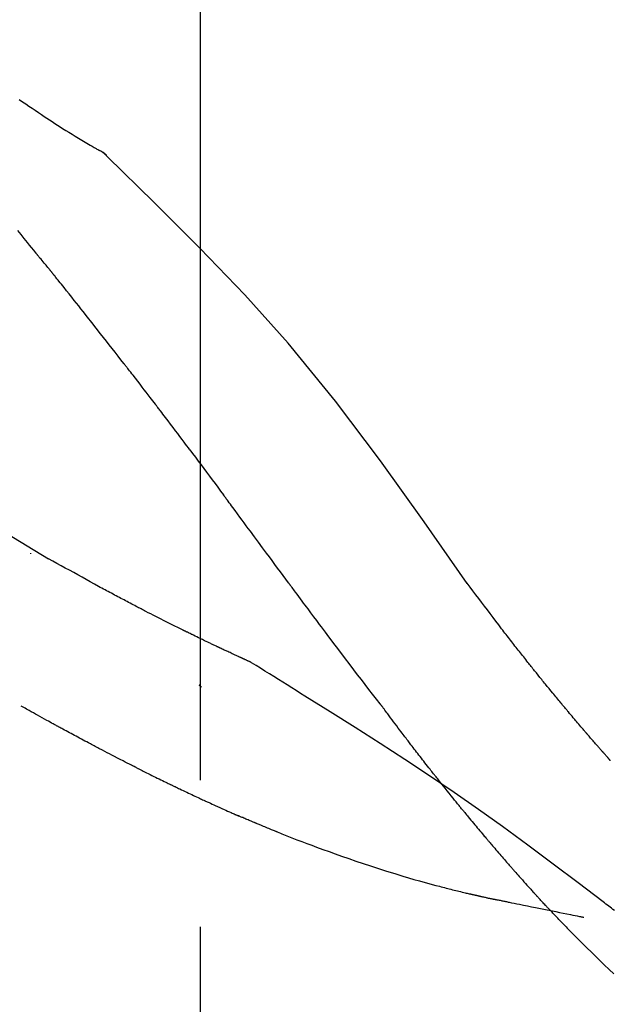
# Model space of a CAD drawing. Extents: x 163 to 26285, y -21830 to -13430.
# Drawn here: x 11510 to 11535, y -18980 to -18939 of the extents above; entities that cross this region are included whole.
import ezdxf

# ---------------------------------------------------------------- set-up
doc = ezdxf.new("R2010")
doc.units = 0
doc.header["$LTSCALE"] = 50
doc.header["$MEASUREMENT"] = 0
doc.linetypes.add('CENTER2', pattern=[1.125, 0.75, -0.125, 0.125, -0.125])
doc.layers.get('0').update_dxf_attribs({"linetype": 'CONTINUOUS'})
doc.layers.add('150-機器', color=8, linetype='CONTINUOUS')
doc.layers.add('166-寸法B', color=11, linetype='CONTINUOUS')
doc.styles.add('KH001', font='txt')
doc.dimstyles.new('KH1xx030', dxfattribs={"dimscale": 30, "dimtxt": 2, "dimasz": 0.6, "dimexe": 0.3, "dimexo": 1.2, "dimgap": 0.5, "dimtad": 3, "dimdec": 1, "dimdsep": 46, "dimlunit": 6, "dimtxsty": 'KH001', "dimblk": 'DOT', "dimcen": 1, "dimdle": 1, "dimclrd": 256, "dimclre": 256, "dimclrt": 256, "dimadec": 0, "dimazin": 0, "dimtfac": 1, "dimtdec": 1, "dimtix": 1, "dimtmove": 2, "dimatfit": 3, "dimldrblk": 'CLOSEDBLANK', "dimfxl": 1, "dimtolj": 1, "dimtzin": 0, "dimlwd": -1, "dimlwe": -1, "dimarcsym": 0})

# ---------------------------------------------------------------- blocks, each defined once
blk = doc.blocks.new('_Dot')
at = {"color": 0, "linetype": 'ByBlock', "lineweight": -2}
blk.add_line((-0.5, 0), (-1, 0), dxfattribs=at)
at = {"color": 0, "linetype": 'ByBlock', "const_width": 0.5}
blk.add_lwpolyline([(-0.25, 0, 1), (0.25, 0, 1)], format="xyb", close=True, dxfattribs=at)
blk = doc.blocks.new('*D273')
at = {"layer": '166-寸法B', "transparency": 16777216}
for p, q in [((10937.757, -19108.885), (10937.757, -18726.69)), ((11587.757, -19108.885), (11587.757, -18726.69)), ((10955.757, -18735.69), (11569.757, -18735.69))]:
    blk.add_line(p, q, dxfattribs=at)
at = {"layer": '166-寸法B', "transparency": 16777216, "xscale": 18, "yscale": 18, "zscale": 18, "rotation": 180}
blk.add_blockref('_Dot', (10937.757, -18735.69), dxfattribs=at)
at = {"layer": '166-寸法B', "transparency": 16777216, "xscale": 18, "yscale": 18, "zscale": 18}
blk.add_blockref('_Dot', (11587.757, -18735.69), dxfattribs=at)
at = {"layer": '166-寸法B', "transparency": 16777216, "insert": (11262.757, -18690.69), "char_height": 60, "attachment_point": 5, "style": 'KH001'}
blk.add_mtext('\\A1;650', dxfattribs=at)
blk = doc.blocks.new('_ClosedBlank')
at = {"color": 0, "linetype": 'ByBlock', "lineweight": -2}
for p, q in [((-1, 0.1667), (0, 0)), ((-1, 0.1667), (-1, -0.1667)), ((0, 0), (-1, -0.1667))]:
    blk.add_line(p, q, dxfattribs=at)
blk = doc.blocks.new('*D275')
at = {"layer": '166-寸法B', "transparency": 16777216}
for p, q in [((10937.757, -19108.885), (10937.757, -18861.69)), ((11584.757, -19108.885), (11584.757, -18861.69)), ((11566.757, -18870.69), (10955.757, -18870.69))]:
    blk.add_line(p, q, dxfattribs=at)
at = {"layer": '166-寸法B', "transparency": 16777216, "xscale": 18, "yscale": 18, "zscale": 18, "rotation": 180}
blk.add_blockref('_Dot', (10937.757, -18870.69), dxfattribs=at)
at = {"layer": '166-寸法B', "transparency": 16777216, "xscale": 18, "yscale": 18, "zscale": 18}
blk.add_blockref('_Dot', (11584.757, -18870.69), dxfattribs=at)
at = {"layer": '166-寸法B', "transparency": 16777216, "insert": (11261.257, -18825.69), "char_height": 60, "attachment_point": 5, "style": 'KH001'}
blk.add_mtext('\\A1;647', dxfattribs=at)

msp = doc.modelspace()

# ---------------------------------------------------------------- linework, layer by layer
at = {"layer": '150-機器', "color": 161, "linetype": 'CENTER2'}
msp.add_line((11517.757, -19195.86), (11517.757, -18891.926), dxfattribs=at)
at = {"layer": '150-機器', "color": 13, "linetype": 'Continuous'}
msp.add_line((11513.127, -18943.921), (11513.127, -18943.92), dxfattribs=at)
for points in [[(11510.048, -18941.909), (11510.184, -18942.002), (11510.32, -18942.096), (11510.457, -18942.188), (11510.59, -18942.279), (11510.725, -18942.369), (11510.859, -18942.459), (11510.993, -18942.549), (11511.107, -18942.625), (11511.221, -18942.701), (11511.335, -18942.776), (11511.449, -18942.851), (11511.559, -18942.923), (11511.67, -18942.995), (11511.781, -18943.066), (11511.892, -18943.137), (11512.025, -18943.221), (11512.158, -18943.304), (11512.291, -18943.387), (11512.425, -18943.469), (11512.565, -18943.554), (11512.705, -18943.638), (11512.845, -18943.722), (11512.986, -18943.804), (11513.068, -18943.852), (11513.15, -18943.9), (11513.232, -18943.947), (11513.315, -18943.994), (11513.351, -18944.014), (11513.387, -18944.034), (11513.423, -18944.055), (11513.459, -18944.075)], [(11513.815, -18944.356), (11513.777, -18944.312), (11513.738, -18944.269), (11513.698, -18944.228), (11513.654, -18944.19), (11513.609, -18944.157), (11513.56, -18944.128), (11513.51, -18944.101), (11513.46, -18944.075)], [(11513.798, -18944.344), (11513.774, -18944.318), (11513.749, -18944.292), (11513.723, -18944.266), (11513.697, -18944.241), (11513.67, -18944.217), (11513.642, -18944.194), (11513.613, -18944.172), (11513.584, -18944.152), (11513.554, -18944.132), (11513.524, -18944.113), (11513.493, -18944.095), (11513.462, -18944.077)], [(11529.096, -18962.491), (11527.271, -18959.871), (11525.414, -18957.278), (11523.495, -18954.738), (11521.482, -18952.278), (11519.643, -18950.224), (11517.734, -18948.231), (11515.778, -18946.277), (11513.798, -18944.344)], [(11513.798, -18944.344), (11513.8, -18944.346), (11513.801, -18944.347), (11513.802, -18944.348), (11513.804, -18944.35)], [(11510.752, -18948.436), (11510.662, -18948.323), (11510.573, -18948.211), (11510.484, -18948.098), (11510.394, -18947.986), (11510.26, -18947.818), (11510.125, -18947.65), (11509.99, -18947.482)], [(11511.362, -18949.173), (11511.337, -18949.142), (11511.312, -18949.11), (11511.287, -18949.079), (11511.262, -18949.048), (11511.224, -18949.002), (11511.185, -18948.957), (11511.146, -18948.911), (11511.107, -18948.866), (11511.062, -18948.812), (11511.017, -18948.759), (11510.973, -18948.706), (11510.928, -18948.652), (11510.906, -18948.625), (11510.883, -18948.598), (11510.861, -18948.571), (11510.839, -18948.544), (11510.828, -18948.531), (11510.817, -18948.517), (11510.806, -18948.504), (11510.795, -18948.49), (11510.79, -18948.483), (11510.784, -18948.477), (11510.779, -18948.47), (11510.774, -18948.463), (11510.771, -18948.46), (11510.769, -18948.458), (11510.767, -18948.455), (11510.765, -18948.453), (11510.764, -18948.452), (11510.764, -18948.451), (11510.763, -18948.45), (11510.762, -18948.449), (11510.762, -18948.448), (11510.761, -18948.447), (11510.76, -18948.446), (11510.759, -18948.445), (11510.759, -18948.444), (11510.758, -18948.444), (11510.757, -18948.443), (11510.757, -18948.442), (11510.754, -18948.439), (11510.752, -18948.436), (11510.75, -18948.434), (11510.75, -18948.433), (11510.751, -18948.434), (11510.753, -18948.437), (11510.755, -18948.439), (11510.756, -18948.441), (11510.756, -18948.441), (11510.754, -18948.439), (11510.752, -18948.436), (11510.749, -18948.433)], [(11511.513, -18949.361), (11511.506, -18949.353), (11511.5, -18949.346), (11511.494, -18949.338), (11511.487, -18949.33), (11511.478, -18949.318), (11511.469, -18949.306), (11511.459, -18949.294), (11511.45, -18949.283), (11511.439, -18949.269), (11511.428, -18949.255), (11511.417, -18949.242), (11511.406, -18949.228), (11511.4, -18949.221), (11511.395, -18949.214), (11511.389, -18949.207), (11511.384, -18949.2), (11511.381, -18949.197), (11511.378, -18949.193), (11511.375, -18949.19), (11511.373, -18949.187), (11511.371, -18949.185), (11511.37, -18949.183), (11511.368, -18949.181), (11511.367, -18949.18), (11511.366, -18949.178), (11511.364, -18949.176), (11511.363, -18949.175), (11511.362, -18949.173)], [(11514.495, -18953.135), (11514.371, -18952.977), (11514.248, -18952.82), (11514.124, -18952.662), (11514.001, -18952.504), (11513.877, -18952.346), (11513.753, -18952.188), (11513.629, -18952.03), (11513.505, -18951.872), (11513.319, -18951.635), (11513.133, -18951.399), (11512.947, -18951.163), (11512.76, -18950.927), (11512.667, -18950.81), (11512.574, -18950.692), (11512.48, -18950.574), (11512.387, -18950.456), (11512.278, -18950.319), (11512.169, -18950.182), (11512.059, -18950.045), (11511.95, -18949.908), (11511.896, -18949.84), (11511.841, -18949.771), (11511.786, -18949.703), (11511.732, -18949.635), (11511.704, -18949.6), (11511.677, -18949.566), (11511.65, -18949.532), (11511.622, -18949.498), (11511.608, -18949.481), (11511.595, -18949.464), (11511.581, -18949.447), (11511.567, -18949.43), (11511.561, -18949.421), (11511.554, -18949.412), (11511.547, -18949.404), (11511.54, -18949.395), (11511.537, -18949.391), (11511.533, -18949.387), (11511.53, -18949.383), (11511.526, -18949.378), (11511.525, -18949.376), (11511.523, -18949.374), (11511.521, -18949.372), (11511.52, -18949.37), (11511.519, -18949.369), (11511.518, -18949.368), (11511.517, -18949.367), (11511.516, -18949.366), (11511.515, -18949.364), (11511.514, -18949.363), (11511.514, -18949.362), (11511.513, -18949.361)], [(11511.29, -18961.456), (11508.556, -18959.804), (11505.806, -18958.19), (11503.019, -18956.651), (11500.179, -18955.222), (11497.665, -18954.094), (11495.11, -18953.049), (11492.528, -18952.06), (11489.933, -18951.099)], [(11515.838, -18954.872), (11515.782, -18954.799), (11515.727, -18954.727), (11515.671, -18954.654), (11515.616, -18954.581), (11515.532, -18954.473), (11515.449, -18954.364), (11515.365, -18954.255), (11515.281, -18954.147), (11515.183, -18954.02), (11515.085, -18953.893), (11514.987, -18953.767), (11514.889, -18953.641), (11514.84, -18953.577), (11514.79, -18953.514), (11514.741, -18953.451), (11514.692, -18953.388), (11514.667, -18953.356), (11514.643, -18953.325), (11514.618, -18953.293), (11514.593, -18953.262), (11514.581, -18953.246), (11514.569, -18953.23), (11514.556, -18953.214), (11514.544, -18953.198), (11514.538, -18953.191), (11514.532, -18953.183), (11514.526, -18953.175), (11514.519, -18953.167), (11514.517, -18953.164), (11514.514, -18953.16), (11514.511, -18953.157), (11514.509, -18953.153), (11514.507, -18953.151), (11514.505, -18953.149), (11514.503, -18953.147), (11514.502, -18953.144), (11514.501, -18953.143), (11514.5, -18953.142), (11514.499, -18953.141), (11514.499, -18953.14), (11514.498, -18953.139), (11514.497, -18953.138), (11514.496, -18953.137), (11514.495, -18953.135)], [(11517.303, -18956.808), (11517.243, -18956.728), (11517.182, -18956.647), (11517.122, -18956.567), (11517.061, -18956.486), (11516.97, -18956.365), (11516.879, -18956.244), (11516.788, -18956.122), (11516.697, -18956.001), (11516.59, -18955.86), (11516.483, -18955.719), (11516.376, -18955.577), (11516.268, -18955.436), (11516.215, -18955.366), (11516.161, -18955.295), (11516.107, -18955.225), (11516.053, -18955.154), (11516.026, -18955.119), (11516, -18955.084), (11515.973, -18955.048), (11515.946, -18955.013), (11515.932, -18954.995), (11515.919, -18954.978), (11515.905, -18954.96), (11515.892, -18954.943), (11515.885, -18954.934), (11515.878, -18954.925), (11515.872, -18954.916), (11515.865, -18954.907), (11515.862, -18954.903), (11515.858, -18954.899), (11515.855, -18954.894), (11515.851, -18954.89), (11515.85, -18954.888), (11515.849, -18954.886), (11515.847, -18954.884), (11515.846, -18954.883), (11515.845, -18954.882), (11515.845, -18954.881), (11515.844, -18954.88), (11515.843, -18954.879), (11515.843, -18954.878), (11515.842, -18954.877), (11515.841, -18954.876), (11515.84, -18954.875), (11515.84, -18954.874), (11515.839, -18954.874), (11515.838, -18954.873), (11515.838, -18954.872)], [(11517.303, -18956.808), (11517.423, -18956.968), (11517.543, -18957.128), (11517.663, -18957.288), (11517.782, -18957.448), (11517.901, -18957.607), (11518.019, -18957.766), (11518.138, -18957.925), (11518.256, -18958.084), (11518.374, -18958.244), (11518.493, -18958.403), (11518.611, -18958.563), (11518.729, -18958.722)], [(11521.506, -18962.472), (11521.389, -18962.314), (11521.272, -18962.156), (11521.155, -18961.999), (11521.038, -18961.841), (11520.921, -18961.684), (11520.805, -18961.526), (11520.688, -18961.368), (11520.571, -18961.211), (11520.398, -18960.976), (11520.225, -18960.742), (11520.051, -18960.507), (11519.878, -18960.273), (11519.791, -18960.156), (11519.705, -18960.039), (11519.619, -18959.923), (11519.532, -18959.806), (11519.432, -18959.67), (11519.332, -18959.535), (11519.231, -18959.399), (11519.131, -18959.264), (11519.08, -18959.196), (11519.03, -18959.128), (11518.98, -18959.06), (11518.93, -18958.993), (11518.905, -18958.959), (11518.88, -18958.925), (11518.855, -18958.891), (11518.83, -18958.857), (11518.817, -18958.84), (11518.804, -18958.824), (11518.792, -18958.807), (11518.779, -18958.79), (11518.774, -18958.782), (11518.769, -18958.775), (11518.763, -18958.768), (11518.758, -18958.761), (11518.754, -18958.756), (11518.751, -18958.751), (11518.747, -18958.746), (11518.743, -18958.741), (11518.742, -18958.739), (11518.74, -18958.737), (11518.738, -18958.734), (11518.737, -18958.732), (11518.735, -18958.73), (11518.733, -18958.727), (11518.731, -18958.725), (11518.729, -18958.722)], [(11510.525, -18961.205), (11510.525, -18961.208), (11510.525, -18961.21), (11510.525, -18961.212), (11510.525, -18961.214), (11510.525, -18961.216), (11510.525, -18961.218), (11510.525, -18961.221), (11510.525, -18961.223), (11510.525, -18961.225), (11510.525, -18961.227), (11510.525, -18961.229), (11510.525, -18961.231)], [(11513.416, -18962.623), (11513.242, -18962.524), (11513.068, -18962.425), (11512.894, -18962.327), (11512.72, -18962.23), (11512.542, -18962.132), (11512.363, -18962.034), (11512.184, -18961.937), (11512.006, -18961.84), (11511.827, -18961.743), (11511.648, -18961.646), (11511.47, -18961.549), (11511.292, -18961.451)], [(11525.402, -18967.62), (11525.242, -18967.414), (11525.081, -18967.208), (11524.921, -18967.002), (11524.761, -18966.796), (11524.601, -18966.588), (11524.442, -18966.38), (11524.283, -18966.171), (11524.124, -18965.962), (11523.88, -18965.641), (11523.637, -18965.319), (11523.393, -18964.996), (11523.151, -18964.674), (11523.069, -18964.565), (11522.987, -18964.456), (11522.905, -18964.347), (11522.824, -18964.238), (11522.7, -18964.074), (11522.577, -18963.909), (11522.454, -18963.744), (11522.331, -18963.579), (11522.269, -18963.496), (11522.207, -18963.413), (11522.145, -18963.33), (11522.083, -18963.248), (11522.011, -18963.151), (11521.939, -18963.054), (11521.867, -18962.957), (11521.795, -18962.86), (11521.759, -18962.811), (11521.723, -18962.763), (11521.687, -18962.714), (11521.65, -18962.666), (11521.635, -18962.645), (11521.62, -18962.624), (11521.604, -18962.603), (11521.589, -18962.583), (11521.578, -18962.569), (11521.568, -18962.555), (11521.558, -18962.541), (11521.547, -18962.527), (11521.543, -18962.521), (11521.538, -18962.514), (11521.533, -18962.508), (11521.528, -18962.501), (11521.523, -18962.494), (11521.517, -18962.486), (11521.512, -18962.479), (11521.506, -18962.472)], [(11530.563, -18964.422), (11530.445, -18964.261), (11530.326, -18964.101), (11530.207, -18963.94), (11530.087, -18963.78), (11529.965, -18963.618), (11529.841, -18963.457), (11529.717, -18963.295), (11529.593, -18963.134), (11529.47, -18962.973), (11529.346, -18962.811), (11529.223, -18962.65), (11529.099, -18962.488)], [(11514.238, -18963.063), (11514.171, -18963.026), (11514.103, -18962.989), (11514.036, -18962.952), (11513.968, -18962.916), (11513.9, -18962.879), (11513.832, -18962.842), (11513.763, -18962.806), (11513.695, -18962.77), (11513.626, -18962.733), (11513.557, -18962.697), (11513.487, -18962.661), (11513.418, -18962.624)], [(11515.021, -18963.473), (11514.957, -18963.439), (11514.893, -18963.404), (11514.829, -18963.37), (11514.765, -18963.335), (11514.7, -18963.301), (11514.634, -18963.267), (11514.569, -18963.233), (11514.503, -18963.199), (11514.437, -18963.164), (11514.371, -18963.13), (11514.304, -18963.097), (11514.238, -18963.063)], [(11519.87, -18965.834), (11519.868, -18965.833), (11519.866, -18965.832), (11519.864, -18965.831), (11519.861, -18965.83), (11519.851, -18965.826), (11519.841, -18965.821), (11519.831, -18965.817), (11519.821, -18965.812), (11519.804, -18965.804), (11519.787, -18965.797), (11519.771, -18965.789), (11519.754, -18965.782), (11519.731, -18965.771), (11519.708, -18965.76), (11519.684, -18965.75), (11519.661, -18965.739), (11519.642, -18965.73), (11519.622, -18965.721), (11519.602, -18965.712), (11519.582, -18965.703), (11519.569, -18965.697), (11519.555, -18965.691), (11519.541, -18965.684), (11519.528, -18965.678), (11519.525, -18965.677), (11519.522, -18965.676), (11519.519, -18965.674), (11519.516, -18965.673), (11519.511, -18965.67), (11519.505, -18965.668), (11519.499, -18965.665), (11519.494, -18965.663), (11519.485, -18965.659), (11519.476, -18965.655), (11519.467, -18965.65), (11519.459, -18965.646), (11519.437, -18965.637), (11519.415, -18965.627), (11519.393, -18965.617), (11519.372, -18965.607), (11519.337, -18965.591), (11519.303, -18965.575), (11519.269, -18965.559), (11519.234, -18965.543), (11519.203, -18965.529), (11519.172, -18965.514), (11519.141, -18965.5), (11519.11, -18965.486), (11519.061, -18965.463), (11519.012, -18965.44), (11518.963, -18965.417), (11518.914, -18965.395), (11518.878, -18965.378), (11518.842, -18965.361), (11518.806, -18965.344), (11518.77, -18965.327), (11518.726, -18965.306), (11518.681, -18965.285), (11518.637, -18965.265), (11518.593, -18965.244), (11518.588, -18965.241), (11518.583, -18965.239), (11518.578, -18965.237), (11518.573, -18965.234), (11518.563, -18965.23), (11518.553, -18965.225), (11518.543, -18965.22), (11518.533, -18965.215), (11518.518, -18965.208), (11518.503, -18965.201), (11518.488, -18965.194), (11518.473, -18965.187), (11518.436, -18965.17), (11518.4, -18965.153), (11518.364, -18965.136), (11518.328, -18965.118), (11518.296, -18965.103), (11518.263, -18965.088), (11518.231, -18965.072), (11518.199, -18965.057), (11518.132, -18965.025), (11518.066, -18964.993), (11517.999, -18964.962), (11517.933, -18964.93), (11517.886, -18964.907), (11517.84, -18964.885), (11517.793, -18964.863), (11517.747, -18964.84), (11517.673, -18964.805), (11517.6, -18964.769), (11517.527, -18964.734), (11517.454, -18964.698), (11517.429, -18964.686), (11517.405, -18964.674), (11517.38, -18964.662), (11517.355, -18964.65), (11517.317, -18964.631), (11517.279, -18964.612), (11517.241, -18964.594), (11517.202, -18964.575), (11517.19, -18964.569), (11517.177, -18964.563), (11517.164, -18964.556), (11517.151, -18964.55), (11517.132, -18964.54), (11517.112, -18964.531), (11517.093, -18964.521), (11517.073, -18964.512), (11517.067, -18964.508), (11517.06, -18964.505), (11517.054, -18964.502), (11517.047, -18964.499), (11517.034, -18964.492), (11517.021, -18964.486), (11517.008, -18964.48), (11516.995, -18964.473), (11516.936, -18964.444), (11516.877, -18964.415), (11516.819, -18964.386), (11516.76, -18964.357), (11516.699, -18964.327), (11516.639, -18964.297), (11516.579, -18964.267), (11516.518, -18964.237), (11516.409, -18964.182), (11516.299, -18964.127), (11516.189, -18964.072), (11516.08, -18964.016), (11516.024, -18963.988), (11515.968, -18963.96), (11515.912, -18963.931), (11515.857, -18963.903), (11515.75, -18963.849), (11515.643, -18963.794), (11515.536, -18963.739), (11515.429, -18963.685), (11515.379, -18963.659), (11515.328, -18963.632), (11515.277, -18963.606), (11515.227, -18963.58), (11515.175, -18963.553), (11515.124, -18963.527), (11515.072, -18963.5), (11515.021, -18963.473)], [(11519.87, -18965.834), (11519.868, -18965.833), (11519.866, -18965.832), (11519.864, -18965.831), (11519.861, -18965.83), (11519.851, -18965.826), (11519.841, -18965.821), (11519.831, -18965.817), (11519.821, -18965.812), (11519.804, -18965.804), (11519.787, -18965.797), (11519.771, -18965.789), (11519.754, -18965.782), (11519.731, -18965.771), (11519.708, -18965.76), (11519.684, -18965.75), (11519.661, -18965.739), (11519.642, -18965.73), (11519.622, -18965.721), (11519.602, -18965.712), (11519.582, -18965.703), (11519.569, -18965.697), (11519.555, -18965.691), (11519.541, -18965.684), (11519.528, -18965.678), (11519.525, -18965.677), (11519.522, -18965.676), (11519.519, -18965.674), (11519.516, -18965.673), (11519.511, -18965.67), (11519.505, -18965.668), (11519.499, -18965.665), (11519.494, -18965.663), (11519.485, -18965.659), (11519.476, -18965.655), (11519.467, -18965.65), (11519.459, -18965.646), (11519.437, -18965.637), (11519.415, -18965.627), (11519.393, -18965.617), (11519.372, -18965.607), (11519.337, -18965.591), (11519.303, -18965.575), (11519.269, -18965.559), (11519.234, -18965.543), (11519.203, -18965.529), (11519.172, -18965.514), (11519.141, -18965.5), (11519.11, -18965.486), (11519.061, -18965.463), (11519.012, -18965.44), (11518.963, -18965.417), (11518.914, -18965.395), (11518.878, -18965.378), (11518.842, -18965.361), (11518.806, -18965.344), (11518.77, -18965.327), (11518.726, -18965.306), (11518.681, -18965.285), (11518.637, -18965.265), (11518.593, -18965.244), (11518.588, -18965.241), (11518.583, -18965.239), (11518.578, -18965.237), (11518.573, -18965.234), (11518.563, -18965.23), (11518.553, -18965.225), (11518.543, -18965.22), (11518.533, -18965.215), (11518.518, -18965.208), (11518.503, -18965.201), (11518.488, -18965.194), (11518.473, -18965.187), (11518.436, -18965.17), (11518.4, -18965.153), (11518.364, -18965.136), (11518.328, -18965.118), (11518.296, -18965.103), (11518.263, -18965.088), (11518.231, -18965.072), (11518.199, -18965.057), (11518.132, -18965.025), (11518.066, -18964.993), (11517.999, -18964.962), (11517.933, -18964.93), (11517.886, -18964.907), (11517.84, -18964.885), (11517.793, -18964.863), (11517.747, -18964.84), (11517.673, -18964.805), (11517.6, -18964.769), (11517.527, -18964.734), (11517.454, -18964.698), (11517.429, -18964.686), (11517.405, -18964.674), (11517.38, -18964.662), (11517.355, -18964.65), (11517.317, -18964.631), (11517.279, -18964.612), (11517.241, -18964.594), (11517.202, -18964.575), (11517.19, -18964.569), (11517.177, -18964.563), (11517.164, -18964.556), (11517.151, -18964.55), (11517.132, -18964.54), (11517.112, -18964.531), (11517.093, -18964.521), (11517.073, -18964.512), (11517.067, -18964.508), (11517.06, -18964.505), (11517.054, -18964.502), (11517.047, -18964.499), (11517.034, -18964.492), (11517.021, -18964.486), (11517.008, -18964.48), (11516.995, -18964.473), (11516.936, -18964.444), (11516.877, -18964.415), (11516.819, -18964.386), (11516.76, -18964.357), (11516.699, -18964.327), (11516.639, -18964.297), (11516.579, -18964.267), (11516.518, -18964.237), (11516.409, -18964.182), (11516.299, -18964.127), (11516.189, -18964.072), (11516.08, -18964.016), (11516.024, -18963.988), (11515.968, -18963.96), (11515.912, -18963.931), (11515.857, -18963.903), (11515.75, -18963.849), (11515.643, -18963.794), (11515.536, -18963.739), (11515.429, -18963.685), (11515.379, -18963.659), (11515.328, -18963.632), (11515.277, -18963.606), (11515.227, -18963.58), (11515.175, -18963.553), (11515.124, -18963.527), (11515.072, -18963.5), (11515.021, -18963.473)], [(11531.136, -18965.159), (11531.089, -18965.098), (11531.043, -18965.037), (11530.996, -18964.976), (11530.949, -18964.915), (11530.902, -18964.853), (11530.854, -18964.792), (11530.806, -18964.731), (11530.759, -18964.67), (11530.71, -18964.609), (11530.662, -18964.547), (11530.613, -18964.486), (11530.565, -18964.425)], [(11531.684, -18965.852), (11531.64, -18965.795), (11531.595, -18965.737), (11531.551, -18965.679), (11531.506, -18965.622), (11531.46, -18965.564), (11531.415, -18965.506), (11531.369, -18965.448), (11531.323, -18965.391), (11531.276, -18965.333), (11531.229, -18965.275), (11531.183, -18965.217), (11531.136, -18965.159)], [(11519.927, -18965.869), (11519.922, -18965.866), (11519.917, -18965.863), (11519.913, -18965.861), (11519.908, -18965.858), (11519.903, -18965.855), (11519.899, -18965.852), (11519.894, -18965.849), (11519.889, -18965.846), (11519.885, -18965.843), (11519.88, -18965.84), (11519.875, -18965.837), (11519.87, -18965.834)], [(11522.202, -18967.293), (11522.014, -18967.173), (11521.825, -18967.054), (11521.636, -18966.934), (11521.447, -18966.815), (11521.258, -18966.696), (11521.069, -18966.577), (11520.88, -18966.459), (11520.69, -18966.341), (11520.5, -18966.223), (11520.31, -18966.105), (11520.12, -18965.988), (11519.93, -18965.871)], [(11535.154, -18969.982), (11535.152, -18969.98), (11535.15, -18969.978), (11535.149, -18969.976), (11535.147, -18969.974), (11535.14, -18969.966), (11535.132, -18969.957), (11535.125, -18969.949), (11535.117, -18969.941), (11535.105, -18969.927), (11535.093, -18969.913), (11535.081, -18969.9), (11535.069, -18969.886), (11535.052, -18969.867), (11535.035, -18969.848), (11535.018, -18969.829), (11535.001, -18969.81), (11534.987, -18969.793), (11534.973, -18969.777), (11534.958, -18969.761), (11534.944, -18969.745), (11534.934, -18969.733), (11534.924, -18969.722), (11534.914, -18969.711), (11534.904, -18969.7), (11534.902, -18969.697), (11534.9, -18969.695), (11534.898, -18969.693), (11534.896, -18969.69), (11534.892, -18969.686), (11534.888, -18969.681), (11534.884, -18969.676), (11534.879, -18969.671), (11534.873, -18969.664), (11534.867, -18969.657), (11534.86, -18969.65), (11534.854, -18969.642), (11534.838, -18969.624), (11534.822, -18969.607), (11534.807, -18969.589), (11534.791, -18969.571), (11534.766, -18969.542), (11534.741, -18969.514), (11534.716, -18969.485), (11534.691, -18969.457), (11534.669, -18969.431), (11534.646, -18969.405), (11534.624, -18969.38), (11534.601, -18969.354), (11534.566, -18969.313), (11534.53, -18969.272), (11534.495, -18969.232), (11534.459, -18969.191), (11534.433, -18969.161), (11534.407, -18969.131), (11534.381, -18969.101), (11534.355, -18969.071), (11534.323, -18969.034), (11534.291, -18968.997), (11534.259, -18968.96), (11534.227, -18968.922), (11534.223, -18968.918), (11534.22, -18968.914), (11534.216, -18968.91), (11534.213, -18968.906), (11534.205, -18968.897), (11534.198, -18968.889), (11534.191, -18968.881), (11534.184, -18968.872), (11534.173, -18968.86), (11534.162, -18968.847), (11534.151, -18968.834), (11534.14, -18968.822), (11534.114, -18968.791), (11534.088, -18968.761), (11534.062, -18968.73), (11534.036, -18968.7), (11534.013, -18968.673), (11533.989, -18968.646), (11533.966, -18968.618), (11533.943, -18968.591), (11533.895, -18968.535), (11533.847, -18968.479), (11533.799, -18968.423), (11533.752, -18968.367), (11533.718, -18968.328), (11533.685, -18968.288), (11533.651, -18968.249), (11533.618, -18968.209), (11533.566, -18968.147), (11533.513, -18968.085), (11533.461, -18968.023), (11533.409, -18967.961), (11533.391, -18967.94), (11533.373, -18967.919), (11533.355, -18967.897), (11533.337, -18967.876), (11533.31, -18967.844), (11533.283, -18967.811), (11533.256, -18967.779), (11533.229, -18967.746), (11533.219, -18967.735), (11533.21, -18967.724), (11533.201, -18967.713), (11533.192, -18967.702), (11533.178, -18967.686), (11533.164, -18967.669), (11533.15, -18967.652), (11533.137, -18967.636), (11533.132, -18967.63), (11533.127, -18967.624), (11533.123, -18967.619), (11533.118, -18967.613), (11533.109, -18967.602), (11533.099, -18967.591), (11533.09, -18967.58), (11533.081, -18967.569), (11533.039, -18967.518), (11532.997, -18967.468), (11532.955, -18967.417), (11532.913, -18967.367), (11532.87, -18967.315), (11532.827, -18967.263), (11532.784, -18967.211), (11532.741, -18967.159), (11532.663, -18967.064), (11532.586, -18966.969), (11532.508, -18966.874), (11532.43, -18966.779), (11532.391, -18966.731), (11532.351, -18966.682), (11532.312, -18966.633), (11532.272, -18966.585), (11532.197, -18966.492), (11532.122, -18966.398), (11532.046, -18966.305), (11531.971, -18966.211), (11531.935, -18966.167), (11531.9, -18966.122), (11531.864, -18966.078), (11531.828, -18966.033), (11531.792, -18965.988), (11531.756, -18965.943), (11531.72, -18965.898), (11531.684, -18965.852)], [(11535.154, -18969.982), (11535.152, -18969.98), (11535.15, -18969.978), (11535.149, -18969.976), (11535.147, -18969.974), (11535.14, -18969.966), (11535.132, -18969.957), (11535.125, -18969.949), (11535.117, -18969.941), (11535.105, -18969.927), (11535.093, -18969.913), (11535.081, -18969.9), (11535.069, -18969.886), (11535.052, -18969.867), (11535.035, -18969.848), (11535.018, -18969.829), (11535.001, -18969.81), (11534.987, -18969.793), (11534.973, -18969.777), (11534.958, -18969.761), (11534.944, -18969.745), (11534.934, -18969.733), (11534.924, -18969.722), (11534.914, -18969.711), (11534.904, -18969.7), (11534.902, -18969.697), (11534.9, -18969.695), (11534.898, -18969.693), (11534.896, -18969.69), (11534.892, -18969.686), (11534.888, -18969.681), (11534.884, -18969.676), (11534.879, -18969.671), (11534.873, -18969.664), (11534.867, -18969.657), (11534.86, -18969.65), (11534.854, -18969.642), (11534.838, -18969.624), (11534.822, -18969.607), (11534.807, -18969.589), (11534.791, -18969.571), (11534.766, -18969.542), (11534.741, -18969.514), (11534.716, -18969.485), (11534.691, -18969.457), (11534.669, -18969.431), (11534.646, -18969.405), (11534.624, -18969.38), (11534.601, -18969.354), (11534.566, -18969.313), (11534.53, -18969.272), (11534.495, -18969.232), (11534.459, -18969.191), (11534.433, -18969.161), (11534.407, -18969.131), (11534.381, -18969.101), (11534.355, -18969.071), (11534.323, -18969.034), (11534.291, -18968.997), (11534.259, -18968.96), (11534.227, -18968.922), (11534.223, -18968.918), (11534.22, -18968.914), (11534.216, -18968.91), (11534.213, -18968.906), (11534.205, -18968.897), (11534.198, -18968.889), (11534.191, -18968.881), (11534.184, -18968.872), (11534.173, -18968.86), (11534.162, -18968.847), (11534.151, -18968.834), (11534.14, -18968.822), (11534.114, -18968.791), (11534.088, -18968.761), (11534.062, -18968.73), (11534.036, -18968.7), (11534.013, -18968.673), (11533.989, -18968.646), (11533.966, -18968.618), (11533.943, -18968.591), (11533.895, -18968.535), (11533.847, -18968.479), (11533.799, -18968.423), (11533.752, -18968.367), (11533.718, -18968.328), (11533.685, -18968.288), (11533.651, -18968.249), (11533.618, -18968.209), (11533.566, -18968.147), (11533.513, -18968.085), (11533.461, -18968.023), (11533.409, -18967.961), (11533.391, -18967.94), (11533.373, -18967.919), (11533.355, -18967.897), (11533.337, -18967.876), (11533.31, -18967.844), (11533.283, -18967.811), (11533.256, -18967.779), (11533.229, -18967.746), (11533.219, -18967.735), (11533.21, -18967.724), (11533.201, -18967.713), (11533.192, -18967.702), (11533.178, -18967.686), (11533.164, -18967.669), (11533.15, -18967.652), (11533.137, -18967.636), (11533.132, -18967.63), (11533.127, -18967.624), (11533.123, -18967.619), (11533.118, -18967.613), (11533.109, -18967.602), (11533.099, -18967.591), (11533.09, -18967.58), (11533.081, -18967.569), (11533.039, -18967.518), (11532.997, -18967.468), (11532.955, -18967.417), (11532.913, -18967.367), (11532.87, -18967.315), (11532.827, -18967.263), (11532.784, -18967.211), (11532.741, -18967.159), (11532.663, -18967.064), (11532.586, -18966.969), (11532.508, -18966.874), (11532.43, -18966.779), (11532.391, -18966.731), (11532.351, -18966.682), (11532.312, -18966.633), (11532.272, -18966.585), (11532.197, -18966.492), (11532.122, -18966.398), (11532.046, -18966.305), (11531.971, -18966.211), (11531.935, -18966.167), (11531.9, -18966.122), (11531.864, -18966.078), (11531.828, -18966.033), (11531.792, -18965.988), (11531.756, -18965.943), (11531.72, -18965.898), (11531.684, -18965.852)], [(11517.801, -18966.908), (11517.8, -18966.907), (11517.799, -18966.906), (11517.798, -18966.905), (11517.797, -18966.905), (11517.791, -18966.899), (11517.784, -18966.893), (11517.778, -18966.888), (11517.772, -18966.882), (11517.767, -18966.878), (11517.762, -18966.874), (11517.757, -18966.87), (11517.752, -18966.866), (11517.747, -18966.861), (11517.742, -18966.857), (11517.737, -18966.853), (11517.732, -18966.849), (11517.729, -18966.846), (11517.725, -18966.843), (11517.722, -18966.84), (11517.718, -18966.837), (11517.716, -18966.835), (11517.715, -18966.834), (11517.713, -18966.833), (11517.711, -18966.831), (11517.71, -18966.83), (11517.71, -18966.83), (11517.709, -18966.829), (11517.708, -18966.828), (11517.707, -18966.827), (11517.706, -18966.827), (11517.705, -18966.826), (11517.704, -18966.825)], [(11535.366, -18976.405), (11535.306, -18976.359), (11535.246, -18976.314), (11535.186, -18976.268), (11535.126, -18976.223), (11535.066, -18976.178), (11535.005, -18976.132), (11534.945, -18976.087), (11534.885, -18976.042), (11533.819, -18975.237), (11532.754, -18974.432), (11531.685, -18973.631), (11530.608, -18972.841), (11529.583, -18972.109), (11528.549, -18971.39), (11527.506, -18970.683), (11526.455, -18969.988), (11525.398, -18969.305), (11524.336, -18968.63), (11523.27, -18967.96), (11522.202, -18967.293)], [(11511.634, -18968.548), (11511.599, -18968.529), (11511.563, -18968.509), (11511.528, -18968.49), (11511.493, -18968.471), (11511.424, -18968.433), (11511.356, -18968.396), (11511.288, -18968.358), (11511.22, -18968.321), (11511.122, -18968.267), (11511.024, -18968.212), (11510.926, -18968.158), (11510.828, -18968.103), (11510.737, -18968.053), (11510.647, -18968.003), (11510.557, -18967.952), (11510.467, -18967.902), (11510.409, -18967.87), (11510.352, -18967.838), (11510.295, -18967.806), (11510.237, -18967.773), (11510.21, -18967.758), (11510.182, -18967.743), (11510.155, -18967.727), (11510.127, -18967.712)], [(11525.483, -18967.724), (11525.482, -18967.723), (11525.481, -18967.722), (11525.48, -18967.721), (11525.48, -18967.721), (11525.475, -18967.714), (11525.469, -18967.707), (11525.464, -18967.7), (11525.459, -18967.694), (11525.455, -18967.688), (11525.451, -18967.683), (11525.447, -18967.678), (11525.443, -18967.673), (11525.439, -18967.668), (11525.435, -18967.663), (11525.432, -18967.658), (11525.428, -18967.652), (11525.425, -18967.649), (11525.422, -18967.645), (11525.419, -18967.642), (11525.416, -18967.638), (11525.415, -18967.636), (11525.414, -18967.634), (11525.412, -18967.633), (11525.411, -18967.631), (11525.41, -18967.63), (11525.409, -18967.629), (11525.409, -18967.628), (11525.408, -18967.627), (11525.407, -18967.626), (11525.407, -18967.625), (11525.406, -18967.624), (11525.405, -18967.624)], [(11526.526, -18969.111), (11526.501, -18969.079), (11526.477, -18969.047), (11526.452, -18969.014), (11526.428, -18968.982), (11526.381, -18968.92), (11526.334, -18968.859), (11526.287, -18968.797), (11526.24, -18968.735), (11526.172, -18968.645), (11526.105, -18968.556), (11526.037, -18968.466), (11525.97, -18968.376), (11525.908, -18968.294), (11525.846, -18968.211), (11525.784, -18968.128), (11525.722, -18968.046), (11525.683, -18967.993), (11525.643, -18967.94), (11525.604, -18967.887), (11525.565, -18967.835), (11525.546, -18967.81), (11525.527, -18967.784), (11525.508, -18967.759), (11525.489, -18967.734)], [(11513.389, -18969.489), (11513.362, -18969.475), (11513.335, -18969.461), (11513.309, -18969.447), (11513.282, -18969.433), (11513.229, -18969.405), (11513.177, -18969.378), (11513.124, -18969.35), (11513.072, -18969.322), (11512.994, -18969.282), (11512.917, -18969.24), (11512.839, -18969.199), (11512.762, -18969.158), (11512.688, -18969.118), (11512.613, -18969.078), (11512.539, -18969.039), (11512.464, -18968.999), (11512.392, -18968.96), (11512.321, -18968.921), (11512.249, -18968.883), (11512.177, -18968.844), (11512.109, -18968.807), (11512.04, -18968.77), (11511.971, -18968.732), (11511.902, -18968.695), (11511.857, -18968.67), (11511.812, -18968.646), (11511.767, -18968.621), (11511.722, -18968.596), (11511.7, -18968.584), (11511.678, -18968.572), (11511.656, -18968.56), (11511.634, -18968.548)], [(11527.746, -18970.684), (11527.727, -18970.661), (11527.708, -18970.637), (11527.69, -18970.613), (11527.671, -18970.589), (11527.634, -18970.543), (11527.597, -18970.496), (11527.561, -18970.449), (11527.524, -18970.403), (11527.47, -18970.334), (11527.416, -18970.265), (11527.362, -18970.196), (11527.308, -18970.127), (11527.256, -18970.06), (11527.204, -18969.993), (11527.153, -18969.927), (11527.101, -18969.86), (11527.051, -18969.796), (11527.001, -18969.731), (11526.951, -18969.667), (11526.902, -18969.602), (11526.854, -18969.54), (11526.806, -18969.478), (11526.758, -18969.416), (11526.711, -18969.354), (11526.68, -18969.313), (11526.649, -18969.272), (11526.618, -18969.231), (11526.587, -18969.191), (11526.571, -18969.171), (11526.556, -18969.151), (11526.541, -18969.131), (11526.526, -18969.111)], [(11515.057, -18970.347), (11515.037, -18970.337), (11515.018, -18970.328), (11514.999, -18970.318), (11514.98, -18970.308), (11514.941, -18970.289), (11514.902, -18970.269), (11514.863, -18970.25), (11514.825, -18970.23), (11514.734, -18970.185), (11514.644, -18970.139), (11514.553, -18970.093), (11514.463, -18970.047), (11514.343, -18969.985), (11514.223, -18969.924), (11514.103, -18969.862), (11513.984, -18969.8), (11513.884, -18969.748), (11513.783, -18969.696), (11513.683, -18969.643), (11513.583, -18969.591), (11513.535, -18969.566), (11513.486, -18969.54), (11513.437, -18969.515), (11513.389, -18969.489)], [(11535.191, -18970.036), (11535.188, -18970.032), (11535.185, -18970.027), (11535.182, -18970.023), (11535.179, -18970.018), (11535.176, -18970.014), (11535.172, -18970.009), (11535.169, -18970.005), (11535.166, -18970), (11535.163, -18969.995), (11535.16, -18969.991), (11535.157, -18969.986), (11535.154, -18969.982)], [(11515.057, -18970.347), (11515.084, -18970.361), (11515.111, -18970.374), (11515.138, -18970.388), (11515.165, -18970.401), (11515.218, -18970.428), (11515.271, -18970.455), (11515.324, -18970.481), (11515.378, -18970.508), (11515.456, -18970.547), (11515.535, -18970.586), (11515.613, -18970.625), (11515.692, -18970.663), (11515.767, -18970.701), (11515.843, -18970.738), (11515.919, -18970.775), (11515.994, -18970.812), (11516.067, -18970.847), (11516.14, -18970.883), (11516.213, -18970.918), (11516.286, -18970.954), (11516.334, -18970.977), (11516.381, -18971), (11516.429, -18971.023), (11516.477, -18971.046), (11516.5, -18971.057), (11516.524, -18971.068), (11516.547, -18971.079), (11516.57, -18971.09)], [(11528.921, -18972.146), (11528.907, -18972.13), (11528.893, -18972.113), (11528.88, -18972.096), (11528.866, -18972.08), (11528.839, -18972.046), (11528.811, -18972.012), (11528.784, -18971.979), (11528.756, -18971.945), (11528.692, -18971.867), (11528.628, -18971.788), (11528.565, -18971.709), (11528.501, -18971.63), (11528.416, -18971.525), (11528.331, -18971.421), (11528.247, -18971.316), (11528.163, -18971.21), (11528.093, -18971.122), (11528.022, -18971.033), (11527.952, -18970.945), (11527.882, -18970.856), (11527.848, -18970.813), (11527.814, -18970.77), (11527.78, -18970.727), (11527.746, -18970.684)], [(11516.57, -18971.09), (11516.596, -18971.103), (11516.622, -18971.115), (11516.648, -18971.128), (11516.674, -18971.14), (11516.725, -18971.165), (11516.776, -18971.189), (11516.826, -18971.213), (11516.877, -18971.237), (11516.951, -18971.273), (11517.025, -18971.308), (11517.099, -18971.343), (11517.174, -18971.378), (11517.244, -18971.411), (11517.314, -18971.444), (11517.384, -18971.477), (11517.455, -18971.51), (11517.521, -18971.541), (11517.587, -18971.572), (11517.654, -18971.603), (11517.72, -18971.634), (11517.763, -18971.654), (11517.806, -18971.674), (11517.849, -18971.694), (11517.892, -18971.713), (11517.913, -18971.723), (11517.934, -18971.733), (11517.954, -18971.742), (11517.975, -18971.752)], [(11517.975, -18971.752), (11518.011, -18971.768), (11518.047, -18971.785), (11518.083, -18971.801), (11518.119, -18971.818), (11518.185, -18971.849), (11518.252, -18971.88), (11518.32, -18971.91), (11518.387, -18971.941), (11518.48, -18971.984), (11518.574, -18972.026), (11518.667, -18972.068), (11518.761, -18972.11), (11518.835, -18972.144), (11518.909, -18972.177), (11518.984, -18972.21), (11519.058, -18972.243), (11519.101, -18972.262), (11519.144, -18972.281), (11519.187, -18972.299), (11519.23, -18972.318), (11519.247, -18972.325), (11519.263, -18972.333), (11519.28, -18972.34), (11519.296, -18972.347)], [(11528.921, -18972.146), (11528.94, -18972.17), (11528.959, -18972.193), (11528.978, -18972.216), (11528.997, -18972.24), (11529.035, -18972.286), (11529.073, -18972.332), (11529.111, -18972.378), (11529.149, -18972.424), (11529.204, -18972.491), (11529.26, -18972.559), (11529.316, -18972.626), (11529.372, -18972.693), (11529.426, -18972.758), (11529.48, -18972.823), (11529.534, -18972.888), (11529.588, -18972.952), (11529.64, -18973.014), (11529.693, -18973.076), (11529.745, -18973.139), (11529.797, -18973.2), (11529.831, -18973.241), (11529.866, -18973.281), (11529.9, -18973.322), (11529.934, -18973.362), (11529.951, -18973.382), (11529.968, -18973.401), (11529.984, -18973.421), (11530.001, -18973.441)], [(11519.296, -18972.347), (11519.303, -18972.35), (11519.309, -18972.353), (11519.316, -18972.355), (11519.322, -18972.358), (11519.328, -18972.361), (11519.335, -18972.364), (11519.341, -18972.366), (11519.347, -18972.369), (11519.354, -18972.372), (11519.36, -18972.375), (11519.367, -18972.378), (11519.373, -18972.38)], [(11520.095, -18972.69), (11520.08, -18972.683), (11520.065, -18972.677), (11520.05, -18972.671), (11520.035, -18972.664), (11520.004, -18972.652), (11519.974, -18972.639), (11519.944, -18972.626), (11519.914, -18972.613), (11519.869, -18972.594), (11519.824, -18972.575), (11519.778, -18972.556), (11519.733, -18972.536), (11519.688, -18972.517), (11519.643, -18972.498), (11519.598, -18972.478), (11519.553, -18972.459), (11519.523, -18972.446), (11519.493, -18972.433), (11519.463, -18972.42), (11519.433, -18972.406), (11519.418, -18972.4), (11519.403, -18972.393), (11519.388, -18972.387), (11519.373, -18972.38)], [(11521.015, -18973.066), (11520.995, -18973.058), (11520.976, -18973.051), (11520.957, -18973.043), (11520.938, -18973.035), (11520.899, -18973.02), (11520.861, -18973.004), (11520.823, -18972.989), (11520.784, -18972.974), (11520.727, -18972.95), (11520.669, -18972.927), (11520.611, -18972.903), (11520.554, -18972.88), (11520.496, -18972.856), (11520.439, -18972.833), (11520.382, -18972.809), (11520.324, -18972.785), (11520.286, -18972.77), (11520.248, -18972.754), (11520.21, -18972.738), (11520.171, -18972.722), (11520.152, -18972.714), (11520.133, -18972.706), (11520.114, -18972.698), (11520.095, -18972.69)], [(11521.015, -18973.066), (11521.084, -18973.093), (11521.154, -18973.121), (11521.224, -18973.148), (11521.294, -18973.176), (11521.434, -18973.232), (11521.575, -18973.287), (11521.716, -18973.343), (11521.857, -18973.398), (11522.066, -18973.478), (11522.277, -18973.557), (11522.487, -18973.635), (11522.698, -18973.712), (11522.962, -18973.809), (11523.226, -18973.905), (11523.49, -18974), (11523.755, -18974.094), (11524.063, -18974.202), (11524.372, -18974.308), (11524.682, -18974.413), (11524.992, -18974.515), (11525.333, -18974.626), (11525.675, -18974.735), (11526.018, -18974.84), (11526.362, -18974.944), (11526.601, -18975.014), (11526.84, -18975.083), (11527.08, -18975.151), (11527.32, -18975.217), (11527.47, -18975.258), (11527.62, -18975.298), (11527.77, -18975.338), (11527.92, -18975.378), (11527.991, -18975.396), (11528.062, -18975.415), (11528.133, -18975.433), (11528.204, -18975.452), (11528.274, -18975.47), (11528.343, -18975.487), (11528.413, -18975.505), (11528.482, -18975.523), (11528.55, -18975.54), (11528.618, -18975.556), (11528.686, -18975.573), (11528.754, -18975.59), (11528.821, -18975.606), (11528.887, -18975.622), (11528.954, -18975.638), (11529.021, -18975.654), (11529.064, -18975.664), (11529.107, -18975.674), (11529.151, -18975.684), (11529.194, -18975.694), (11529.216, -18975.699), (11529.237, -18975.704), (11529.259, -18975.709), (11529.28, -18975.714)], [(11530.001, -18973.441), (11530.02, -18973.463), (11530.038, -18973.485), (11530.057, -18973.507), (11530.076, -18973.529), (11530.112, -18973.572), (11530.149, -18973.614), (11530.185, -18973.657), (11530.222, -18973.7), (11530.275, -18973.762), (11530.328, -18973.825), (11530.382, -18973.887), (11530.435, -18973.949), (11530.486, -18974.008), (11530.537, -18974.067), (11530.587, -18974.125), (11530.638, -18974.184), (11530.686, -18974.239), (11530.734, -18974.295), (11530.782, -18974.35), (11530.83, -18974.405), (11530.862, -18974.441), (11530.893, -18974.477), (11530.924, -18974.512), (11530.955, -18974.548), (11530.97, -18974.565), (11530.985, -18974.582), (11531, -18974.6), (11531.016, -18974.617)], [(11531.016, -18974.617), (11531.042, -18974.646), (11531.068, -18974.676), (11531.094, -18974.706), (11531.12, -18974.735), (11531.168, -18974.791), (11531.217, -18974.846), (11531.266, -18974.901), (11531.314, -18974.957), (11531.382, -18975.034), (11531.451, -18975.11), (11531.519, -18975.187), (11531.587, -18975.264), (11531.642, -18975.324), (11531.696, -18975.385), (11531.75, -18975.445), (11531.805, -18975.505), (11531.837, -18975.54), (11531.868, -18975.575), (11531.9, -18975.61), (11531.932, -18975.644), (11531.944, -18975.658), (11531.956, -18975.671), (11531.968, -18975.684), (11531.98, -18975.698)], [(11529.28, -18975.714), (11529.287, -18975.716), (11529.293, -18975.717), (11529.3, -18975.719), (11529.306, -18975.72), (11529.319, -18975.723), (11529.332, -18975.726), (11529.345, -18975.729), (11529.358, -18975.732), (11529.38, -18975.737), (11529.402, -18975.742), (11529.424, -18975.747), (11529.446, -18975.752), (11529.469, -18975.757), (11529.493, -18975.763), (11529.517, -18975.768), (11529.54, -18975.773), (11529.557, -18975.777), (11529.574, -18975.781), (11529.591, -18975.785), (11529.609, -18975.789), (11529.617, -18975.791), (11529.625, -18975.792), (11529.633, -18975.794), (11529.641, -18975.796)], [(11529.641, -18975.796), (11529.656, -18975.799), (11529.67, -18975.803), (11529.684, -18975.806), (11529.698, -18975.809), (11529.724, -18975.815), (11529.75, -18975.821), (11529.776, -18975.827), (11529.802, -18975.833), (11529.837, -18975.84), (11529.872, -18975.848), (11529.907, -18975.856), (11529.943, -18975.864), (11529.971, -18975.87), (11530, -18975.877), (11530.029, -18975.883), (11530.057, -18975.889), (11530.079, -18975.894), (11530.101, -18975.898), (11530.123, -18975.903), (11530.145, -18975.907), (11530.161, -18975.911), (11530.177, -18975.914), (11530.193, -18975.917), (11530.208, -18975.92), (11530.217, -18975.921), (11530.225, -18975.922), (11530.233, -18975.922), (11530.241, -18975.923), (11530.245, -18975.924), (11530.248, -18975.924), (11530.251, -18975.924), (11530.254, -18975.925)], [(11530.252, -18975.924), (11530.253, -18975.924), (11530.254, -18975.925), (11530.255, -18975.925), (11530.257, -18975.925), (11530.271, -18975.929), (11530.285, -18975.933), (11530.299, -18975.937), (11530.313, -18975.94), (11530.34, -18975.945), (11530.368, -18975.95), (11530.395, -18975.954), (11530.423, -18975.958), (11530.464, -18975.965), (11530.504, -18975.974), (11530.544, -18975.984), (11530.584, -18975.993), (11530.623, -18976.001), (11530.661, -18976.009), (11530.699, -18976.016), (11530.738, -18976.024), (11530.775, -18976.032), (11530.811, -18976.039), (11530.848, -18976.047), (11530.884, -18976.054), (11530.994, -18976.077), (11531.103, -18976.099), (11531.212, -18976.122), (11531.322, -18976.144), (11531.493, -18976.179), (11531.665, -18976.214), (11531.837, -18976.249), (11532.009, -18976.284), (11532.225, -18976.327), (11532.44, -18976.37), (11532.656, -18976.413), (11532.871, -18976.456), (11533.03, -18976.488), (11533.188, -18976.519), (11533.347, -18976.551), (11533.505, -18976.582), (11533.6, -18976.601), (11533.694, -18976.619), (11533.789, -18976.638), (11533.883, -18976.657), (11533.92, -18976.664), (11533.956, -18976.671), (11533.993, -18976.678), (11534.029, -18976.685), (11534.038, -18976.687), (11534.046, -18976.689), (11534.055, -18976.69), (11534.064, -18976.692)], [(11531.98, -18975.698), (11531.985, -18975.703), (11531.99, -18975.708), (11531.995, -18975.713), (11531.999, -18975.718), (11532.004, -18975.723), (11532.009, -18975.729), (11532.013, -18975.734), (11532.018, -18975.739), (11532.023, -18975.744), (11532.027, -18975.749), (11532.032, -18975.754), (11532.037, -18975.759)], [(11532.571, -18976.335), (11532.559, -18976.324), (11532.548, -18976.312), (11532.537, -18976.3), (11532.526, -18976.288), (11532.503, -18976.264), (11532.481, -18976.24), (11532.459, -18976.216), (11532.436, -18976.192), (11532.403, -18976.156), (11532.369, -18976.12), (11532.336, -18976.084), (11532.303, -18976.048), (11532.269, -18976.012), (11532.236, -18975.976), (11532.203, -18975.94), (11532.169, -18975.904), (11532.147, -18975.88), (11532.125, -18975.856), (11532.103, -18975.832), (11532.081, -18975.808), (11532.07, -18975.795), (11532.059, -18975.783), (11532.048, -18975.771), (11532.037, -18975.759)], [(11533.258, -18977.053), (11533.243, -18977.038), (11533.229, -18977.024), (11533.214, -18977.009), (11533.2, -18976.994), (11533.171, -18976.964), (11533.142, -18976.935), (11533.114, -18976.905), (11533.085, -18976.875), (11533.042, -18976.831), (11532.998, -18976.786), (11532.955, -18976.741), (11532.912, -18976.696), (11532.87, -18976.651), (11532.827, -18976.606), (11532.784, -18976.561), (11532.741, -18976.516), (11532.713, -18976.486), (11532.684, -18976.456), (11532.656, -18976.426), (11532.627, -18976.396), (11532.613, -18976.381), (11532.599, -18976.366), (11532.585, -18976.351), (11532.571, -18976.335)], [(11533.258, -18977.053), (11533.31, -18977.107), (11533.363, -18977.16), (11533.415, -18977.214), (11533.468, -18977.267), (11533.574, -18977.375), (11533.68, -18977.484), (11533.786, -18977.591), (11533.892, -18977.699), (11534.051, -18977.857), (11534.211, -18978.015), (11534.372, -18978.172), (11534.533, -18978.328), (11534.735, -18978.524), (11534.937, -18978.719), (11535.14, -18978.913), (11535.343, -18979.107)]]:
    msp.add_lwpolyline(points, dxfattribs=at)

# ---------------------------------------------------------------- dimensions: what is measured, and where the dimension line sits
at = {"layer": '166-寸法B'}
for base, p1, p2, picture, middle in [((11587.757, -18735.69), (10937.757, -19144.885), (11587.757, -19144.885), '*D273', (11262.757, -18690.69)), ((10937.757, -18870.69), (11584.757, -19144.885), (10937.757, -19144.885), '*D275', (11261.257, -18825.69))]:
    dim = msp.add_linear_dim(base=base, p1=p1, p2=p2, dimstyle='KH1xx030', dxfattribs=at)
    dim.commit()
    dim.dimension.update_dxf_attribs({"geometry": picture, "text_midpoint": middle})

doc.saveas('drawing.dxf')
